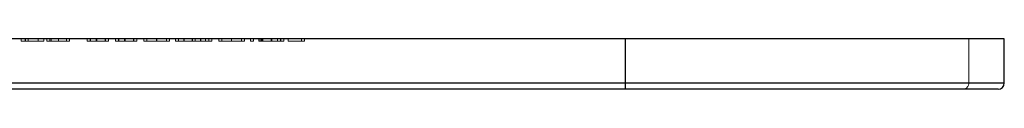
# Model space of a CAD drawing. Units: millimetres. Extents: x 10 to 584, y 10 to 410.
# Drawn here: x 194 to 233, y 51 to 53 of the extents above; entities that cross this region are included whole.
import ezdxf

# ---------------------------------------------------------------- set-up
doc = ezdxf.new("R2010")
doc.units = ezdxf.units.MM
doc.header["$LTSCALE"] = 2
doc.linetypes.add('HIDDEN', pattern=[1.905, 1.27, -0.635])

msp = doc.modelspace()

# ---------------------------------------------------------------- linework, layer by layer
at = {"color": 7, "linetype": 'Continuous', "lineweight": 25}
for p, q in [((218.181, 52.714), (142.681, 52.714)), ((218.181, 50.964), (218.181, 52.714)), ((233.181, 52.714), (218.181, 52.714)), ((233.181, 50.964), (233.181, 52.714)), ((142.681, 50.964), (218.181, 50.964)), ((218.181, 50.714), (142.681, 50.714)), ((218.181, 50.714), (218.181, 50.964)), ((232.931, 50.714), (218.181, 50.714))]:
    msp.add_line(p, q, dxfattribs=at)
at = {"color": 7, "linetype": 'HIDDEN', "lineweight": 18}
for p, q in [((194.258, 52.614), (194.258, 52.714)), ((194.411, 52.614), (194.411, 52.714)), ((194.435, 52.614), (194.435, 52.714)), ((194.53, 52.614), (194.53, 52.714)), ((194.924, 52.614), (194.924, 52.714)), ((195.157, 52.614), (195.157, 52.714)), ((195.276, 52.614), (195.276, 52.714)), ((195.395, 52.614), (195.395, 52.714)), ((195.445, 52.614), (195.445, 52.714)), ((195.729, 52.614), (195.729, 52.714)), ((195.733, 52.614), (195.733, 52.714)), ((196.056, 52.614), (196.056, 52.714)), ((196.175, 52.614), (196.175, 52.714)), ((196.87, 52.614), (196.87, 52.714)), ((196.989, 52.614), (196.989, 52.714)), ((197.003, 52.614), (197.003, 52.714)), ((197.232, 52.614), (197.232, 52.714)), ((197.252, 52.614), (197.252, 52.714)), ((197.581, 52.614), (197.581, 52.714)), ((197.6, 52.614), (197.6, 52.714)), ((197.718, 52.614), (197.718, 52.714)), ((197.99, 52.614), (197.99, 52.714)), ((198.108, 52.614), (198.108, 52.714)), ((198.122, 52.614), (198.122, 52.714)), ((198.351, 52.614), (198.351, 52.714)), ((198.372, 52.614), (198.372, 52.714)), ((198.701, 52.614), (198.701, 52.714)), ((198.719, 52.614), (198.719, 52.714)), ((198.838, 52.614), (198.838, 52.714)), ((199.109, 52.614), (199.109, 52.714)), ((199.228, 52.614), (199.228, 52.714)), ((199.617, 52.614), (199.617, 52.714)), ((199.618, 52.614), (199.618, 52.714)), ((199.619, 52.614), (199.619, 52.714)), ((199.623, 52.614), (199.623, 52.714)), ((200.008, 52.614), (200.008, 52.714)), ((200.127, 52.614), (200.127, 52.714)), ((200.364, 52.614), (200.364, 52.714)), ((200.483, 52.614), (200.483, 52.714)), ((200.691, 52.614), (200.691, 52.714)), ((200.712, 52.614), (200.712, 52.714)), ((201.026, 52.614), (201.026, 52.714)), ((201.046, 52.614), (201.046, 52.714)), ((201.144, 52.614), (201.144, 52.714)), ((201.354, 52.614), (201.354, 52.714)), ((201.374, 52.614), (201.374, 52.714)), ((201.553, 52.614), (201.553, 52.714)), ((201.687, 52.614), (201.687, 52.714)), ((201.806, 52.614), (201.806, 52.714)), ((202.077, 52.614), (202.077, 52.714)), ((202.196, 52.614), (202.196, 52.714)), ((202.585, 52.614), (202.585, 52.714)), ((202.586, 52.614), (202.586, 52.714)), ((202.587, 52.614), (202.587, 52.714)), ((202.591, 52.614), (202.591, 52.714)), ((202.976, 52.614), (202.976, 52.714)), ((203.095, 52.614), (203.095, 52.714)), ((203.332, 52.614), (203.332, 52.714)), ((203.451, 52.614), (203.451, 52.714)), ((203.671, 52.614), (203.671, 52.714)), ((203.722, 52.614), (203.722, 52.714)), ((203.777, 52.614), (203.777, 52.714)), ((203.79, 52.614), (203.79, 52.714)), ((203.828, 52.614), (203.828, 52.714)), ((204.16, 52.614), (204.16, 52.714)), ((204.166, 52.614), (204.166, 52.714)), ((204.169, 52.614), (204.169, 52.714)), ((204.184, 52.614), (204.184, 52.714)), ((204.409, 52.614), (204.409, 52.714)), ((204.524, 52.614), (204.524, 52.714)), ((204.536, 52.614), (204.536, 52.714)), ((204.544, 52.614), (204.544, 52.714)), ((204.655, 52.614), (204.655, 52.714)), ((204.825, 52.614), (204.825, 52.714)), ((205.35, 52.614), (205.35, 52.714)), ((205.469, 52.614), (205.469, 52.714)), ((231.775, 50.964), (231.775, 52.714)), ((194.411, 52.614), (194.258, 52.614)), ((194.435, 52.614), (194.411, 52.614)), ((195.157, 52.614), (194.435, 52.614)), ((197.718, 52.614), (197.6, 52.614)), ((198.838, 52.614), (198.719, 52.614)), ((199.228, 52.614), (199.109, 52.614)), ((201.806, 52.614), (201.687, 52.614)), ((202.196, 52.614), (202.077, 52.614)), ((203.451, 52.614), (203.332, 52.614)), ((203.828, 52.614), (203.722, 52.614)), ((205.469, 52.614), (204.825, 52.614)), ((231.775, 50.964), (173.487, 50.964)), ((233.181, 50.964), (231.775, 50.964))]:
    msp.add_line(p, q, dxfattribs=at)
at = {"color": 8, "linetype": 'Continuous', "lineweight": 25}
msp.add_line((218.181, 50.964), (233.181, 50.964), dxfattribs=at)
at = {"color": 7, "linetype": 'HIDDEN', "lineweight": 18}
msp.add_arc((231.536, 50.953), 0.239, 272.9521, 2.6753, dxfattribs=at)
at = {"color": 7, "linetype": 'Continuous', "lineweight": 25}
msp.add_arc((232.931, 50.964), 0.25, 270, 0, dxfattribs=at)
at = {"color": 7, "linetype": 'HIDDEN', "lineweight": 18}
for points, knots in [([(195.733, 52.614), (195.722, 52.614), (195.701, 52.614), (195.67, 52.614), (195.64, 52.614), (195.611, 52.614), (195.582, 52.614), (195.554, 52.614), (195.527, 52.614), (195.5, 52.614), (195.475, 52.614), (195.451, 52.614), (195.428, 52.614), (195.407, 52.614), (195.387, 52.614), (195.369, 52.614), (195.352, 52.614), (195.336, 52.614), (195.322, 52.614), (195.309, 52.614), (195.299, 52.614), (195.291, 52.614), (195.284, 52.614), (195.279, 52.614), (195.277, 52.614), (195.276, 52.614), (195.276, 52.614)], [0, 0, 0, 0, 0.033788, 0.067194, 0.099862, 0.132567, 0.165151, 0.197913, 0.231319, 0.265083, 0.299255, 0.334399, 0.369943, 0.406284, 0.444064, 0.482998, 0.523354, 0.565537, 0.609613, 0.656391, 0.705885, 0.758325, 0.813832, 0.872795, 0.934722, 1, 1, 1, 1]), ([(196.175, 52.614), (196.175, 52.614), (196.174, 52.614), (196.172, 52.614), (196.167, 52.614), (196.161, 52.614), (196.154, 52.614), (196.144, 52.614), (196.133, 52.614), (196.12, 52.614), (196.105, 52.614), (196.089, 52.614), (196.071, 52.614), (196.052, 52.614), (196.031, 52.614), (196.01, 52.614), (195.986, 52.614), (195.961, 52.614), (195.935, 52.614), (195.909, 52.614), (195.881, 52.614), (195.853, 52.614), (195.824, 52.614), (195.794, 52.614), (195.764, 52.614), (195.743, 52.614), (195.733, 52.614)], [0, 0, 0, 0, 0.0685946, 0.133246, 0.1943126, 0.2512792, 0.3045134, 0.3542349, 0.4004806, 0.4434108, 0.4840149, 0.5232523, 0.5610424, 0.5979002, 0.6335185, 0.6683144, 0.7024957, 0.7366854, 0.7702932, 0.8034373, 0.835913, 0.8684602, 0.9008465, 0.9334665, 0.9662576, 1, 1, 1, 1]), ([(197.232, 52.614), (197.214, 52.614), (197.179, 52.614), (197.128, 52.614), (197.08, 52.614), (197.036, 52.614), (196.996, 52.614), (196.961, 52.614), (196.933, 52.614), (196.913, 52.614), (196.901, 52.614), (196.892, 52.614), (196.886, 52.614), (196.88, 52.614), (196.876, 52.614), (196.873, 52.614), (196.87, 52.614), (196.87, 52.614), (196.87, 52.614)], [0, 0, 0, 0, 0.07724, 0.151178, 0.223488, 0.295543, 0.366976, 0.437131, 0.507044, 0.57856, 0.616614, 0.658756, 0.704491, 0.754803, 0.809332, 0.868274, 0.932073, 1, 1, 1, 1]), ([(197.6, 52.614), (197.587, 52.614), (197.562, 52.614), (197.521, 52.614), (197.478, 52.614), (197.433, 52.614), (197.385, 52.614), (197.336, 52.614), (197.284, 52.614), (197.249, 52.614), (197.232, 52.614)], [0, 0, 0, 0, 0.140976, 0.273569, 0.398988, 0.51993, 0.63811, 0.756589, 0.87686, 1, 1, 1, 1]), ([(198.351, 52.614), (198.333, 52.614), (198.298, 52.614), (198.247, 52.614), (198.2, 52.614), (198.155, 52.614), (198.116, 52.614), (198.081, 52.614), (198.052, 52.614), (198.033, 52.614), (198.02, 52.614), (198.012, 52.614), (198.005, 52.614), (197.999, 52.614), (197.995, 52.614), (197.992, 52.614), (197.99, 52.614), (197.99, 52.614), (197.99, 52.614)], [0, 0, 0, 0, 0.07724, 0.151178, 0.223488, 0.295543, 0.366976, 0.437131, 0.507044, 0.57856, 0.616614, 0.658756, 0.704491, 0.754803, 0.809332, 0.868274, 0.932073, 1, 1, 1, 1]), ([(198.719, 52.614), (198.706, 52.614), (198.682, 52.614), (198.641, 52.614), (198.597, 52.614), (198.552, 52.614), (198.505, 52.614), (198.455, 52.614), (198.404, 52.614), (198.369, 52.614), (198.351, 52.614)], [0, 0, 0, 0, 0.140976, 0.273569, 0.398988, 0.51993, 0.63811, 0.756589, 0.87686, 1, 1, 1, 1]), ([(199.619, 52.614), (199.599, 52.614), (199.56, 52.614), (199.504, 52.614), (199.45, 52.614), (199.399, 52.614), (199.351, 52.614), (199.307, 52.614), (199.265, 52.614), (199.24, 52.614), (199.228, 52.614)], [0, 0, 0, 0, 0.1298621, 0.2546535, 0.3760146, 0.4952553, 0.6147977, 0.7381056, 0.8651963, 1, 1, 1, 1]), ([(200.127, 52.614), (200.126, 52.614), (200.125, 52.614), (200.118, 52.614), (200.107, 52.614), (200.09, 52.614), (200.069, 52.614), (200.043, 52.614), (200.013, 52.614), (199.978, 52.614), (199.94, 52.614), (199.9, 52.614), (199.858, 52.614), (199.814, 52.614), (199.768, 52.614), (199.72, 52.614), (199.67, 52.614), (199.636, 52.614), (199.619, 52.614)], [0, 0, 0, 0, 0.063775, 0.126079, 0.186904, 0.247574, 0.308003, 0.369132, 0.432033, 0.496791, 0.561611, 0.624914, 0.686726, 0.748079, 0.809582, 0.871631, 0.934886, 1, 1, 1, 1]), ([(200.691, 52.614), (200.675, 52.614), (200.643, 52.614), (200.597, 52.614), (200.554, 52.614), (200.514, 52.614), (200.478, 52.614), (200.447, 52.614), (200.421, 52.614), (200.403, 52.614), (200.392, 52.614), (200.385, 52.614), (200.378, 52.614), (200.373, 52.614), (200.369, 52.614), (200.366, 52.614), (200.364, 52.614), (200.364, 52.614), (200.364, 52.614)], [0, 0, 0, 0, 0.075604, 0.147965, 0.218797, 0.28947, 0.359724, 0.429708, 0.500497, 0.574429, 0.613947, 0.657155, 0.703973, 0.754939, 0.809707, 0.868833, 0.932385, 1, 1, 1, 1]), ([(201.046, 52.614), (201.041, 52.614), (201.031, 52.614), (201.013, 52.614), (200.995, 52.614), (200.977, 52.614), (200.957, 52.614), (200.936, 52.614), (200.914, 52.614), (200.884, 52.614), (200.845, 52.614), (200.795, 52.614), (200.744, 52.614), (200.709, 52.614), (200.691, 52.614)], [0, 0, 0, 0, 0.071766, 0.141226, 0.209116, 0.27484, 0.339483, 0.402476, 0.464942, 0.526833, 0.647415, 0.765562, 0.881615, 1, 1, 1, 1]), ([(201.354, 52.614), (201.342, 52.614), (201.319, 52.614), (201.285, 52.614), (201.251, 52.614), (201.219, 52.614), (201.189, 52.614), (201.162, 52.614), (201.137, 52.614), (201.115, 52.614), (201.095, 52.614), (201.077, 52.614), (201.06, 52.614), (201.051, 52.614), (201.046, 52.614)], [0, 0, 0, 0, 0.084152, 0.1665323, 0.2488363, 0.3312461, 0.4129571, 0.4904943, 0.5661558, 0.6399873, 0.7167655, 0.8021439, 0.8958332, 1, 1, 1, 1]), ([(201.553, 52.614), (201.537, 52.614), (201.506, 52.614), (201.456, 52.614), (201.405, 52.614), (201.371, 52.614), (201.354, 52.614)], [0, 0, 0, 0, 0.253734, 0.503035, 0.750014, 1, 1, 1, 1]), ([(201.687, 52.614), (201.676, 52.614), (201.656, 52.614), (201.622, 52.614), (201.589, 52.614), (201.565, 52.614), (201.553, 52.614)], [0, 0, 0, 0, 0.283595, 0.543395, 0.780646, 1, 1, 1, 1]), ([(202.587, 52.614), (202.567, 52.614), (202.528, 52.614), (202.472, 52.614), (202.418, 52.614), (202.367, 52.614), (202.32, 52.614), (202.275, 52.614), (202.233, 52.614), (202.208, 52.614), (202.196, 52.614)], [0, 0, 0, 0, 0.128884, 0.252985, 0.37421, 0.494102, 0.614753, 0.738511, 0.866243, 1, 1, 1, 1]), ([(203.095, 52.614), (203.094, 52.614), (203.093, 52.614), (203.086, 52.614), (203.075, 52.614), (203.058, 52.614), (203.037, 52.614), (203.011, 52.614), (202.981, 52.614), (202.946, 52.614), (202.908, 52.614), (202.868, 52.614), (202.826, 52.614), (202.782, 52.614), (202.736, 52.614), (202.688, 52.614), (202.638, 52.614), (202.604, 52.614), (202.587, 52.614)], [0, 0, 0, 0, 0.063775, 0.126079, 0.186904, 0.247574, 0.308003, 0.369132, 0.432033, 0.496791, 0.561611, 0.624914, 0.686726, 0.748079, 0.809582, 0.871631, 0.934886, 1, 1, 1, 1]), ([(203.777, 52.614), (203.768, 52.614), (203.752, 52.614), (203.731, 52.614), (203.713, 52.614), (203.698, 52.614), (203.686, 52.614), (203.678, 52.614), (203.673, 52.614), (203.672, 52.614), (203.671, 52.614)], [0, 0, 0, 0, 0.118522, 0.236255, 0.356174, 0.47725, 0.60154, 0.729618, 0.862158, 1, 1, 1, 1]), ([(204.166, 52.614), (204.146, 52.614), (204.107, 52.614), (204.05, 52.614), (203.997, 52.614), (203.946, 52.614), (203.899, 52.614), (203.855, 52.614), (203.813, 52.614), (203.789, 52.614), (203.777, 52.614)], [0, 0, 0, 0, 0.13204, 0.259033, 0.38188, 0.502258, 0.622752, 0.744743, 0.870109, 1, 1, 1, 1]), ([(204.544, 52.614), (204.532, 52.614), (204.508, 52.614), (204.468, 52.614), (204.425, 52.614), (204.379, 52.614), (204.33, 52.614), (204.278, 52.614), (204.223, 52.614), (204.185, 52.614), (204.166, 52.614)], [0, 0, 0, 0, 0.128835, 0.253589, 0.374643, 0.49534, 0.616325, 0.739759, 0.866842, 1, 1, 1, 1]), ([(204.655, 52.614), (204.655, 52.614), (204.654, 52.614), (204.649, 52.614), (204.64, 52.614), (204.628, 52.614), (204.612, 52.614), (204.593, 52.614), (204.57, 52.614), (204.553, 52.614), (204.544, 52.614)], [0, 0, 0, 0, 0.128045, 0.253768, 0.377428, 0.500551, 0.623296, 0.746578, 0.872348, 1, 1, 1, 1])]:
    msp.add_open_spline(points, degree=3, knots=knots, dxfattribs=at)

doc.saveas('drawing.dxf')
